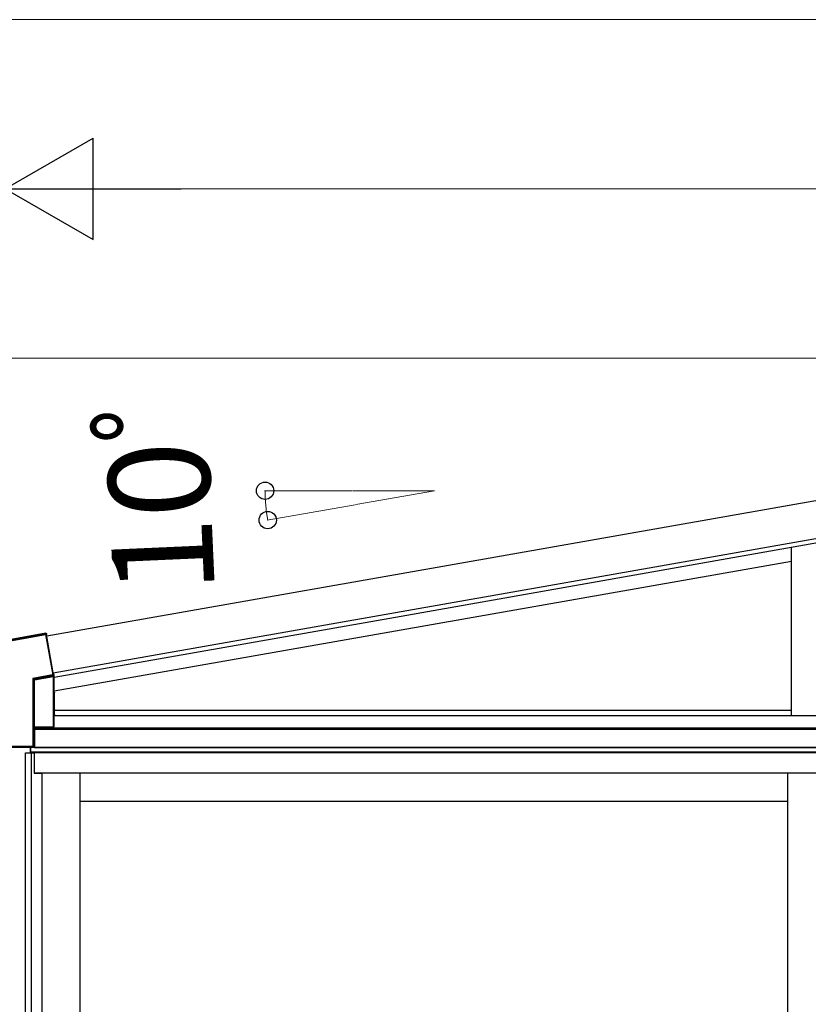
# Model space of a CAD drawing. Extents: x 0 to 15840, y 0 to 25654.
# Drawn here: x 7777 to 8942, y 9259 to 10714 of the extents above; entities that cross this region are included whole.
import ezdxf

# ---------------------------------------------------------------- set-up
doc = ezdxf.new("R2010")
doc.units = 0
doc.layers.add('YKK_A1', color=4, linetype='CONTINUOUS', lineweight=30)
doc.layers.add('YKK_D', color=6, linetype='CONTINUOUS', lineweight=13)
doc.styles.get("Standard").update_dxf_attribs({"font": 'txt', "bigfont": 'BIGFONT'})

msp = doc.modelspace()

# ---------------------------------------------------------------- linework, layer by layer
at = {"layer": 'YKK_A1', "ltscale": 2}
for p, q in [((8331.8, 9894.4), (10037.2, 10195.1)), ((8331.8, 9838.1), (10046.8, 10140.5)), ((7816.7, 9803.6), (8331.8, 9894.4)), ((7826.3, 9749), (8331.8, 9838.1))]:
    msp.add_line(p, q, dxfattribs=at)
at = {"layer": 'YKK_A1'}
for p, q in [((8331.8, 9838.1), (10046.8, 10140.5)), ((8331.8, 9831.5), (10046.8, 10133.9)), ((8916.9, 9685.9), (8916.9, 9934.6)), ((8331.8, 9811.2), (8916.9, 9914.3)), ((7826.3, 9749), (8331.8, 9838.1)), ((7827.6, 9742.6), (8331.8, 9831.5)), ((7827.6, 9722.3), (8331.8, 9811.2)), ((7828, 9693.9), (8916.9, 9693.9)), ((7827.7, 9685.9), (10087.4, 9685.9)), ((7798.9, 9669), (7798.9, 9638.9)), ((7798.9, 9667.8), (10087.4, 9667.8)), ((7798.9, 9665.9), (10087.4, 9665.9)), ((7792.9, 9630.9), (7792.9, 9638.9)), ((7793.4, 9638.9), (7793.4, 9638.9)), ((10090.4, 9638.9), (7793.4, 9638.9)), ((7793.4, 9630.9), (7793.4, 9638.9)), ((10090.4, 9638.9), (7796.6, 9638.9)), ((7798.9, 9638.9), (10087.4, 9638.9)), ((7785.4, 7657.9), (7785.4, 9630.9)), ((7785.4, 9630.9), (7798.4, 9630.9)), ((10090.4, 9631.9), (7793.4, 9631.9)), ((7794.2, 7657.9), (7794.2, 9630.9)), ((7798.4, 9630.9), (7798.4, 9600.9)), ((10084.9, 9630.9), (7798.9, 9630.9)), ((7798.9, 9600.9), (7798.9, 9630.9)), ((7798.4, 9600.9), (7809.4, 9600.9)), ((10084.9, 9600.9), (7798.9, 9600.9)), ((7809.4, 9600.9), (7809.4, 7662.4)), ((7865.4, 9600.9), (7865.4, 7673.9)), ((8910.9, 9600.9), (8910.9, 7666.9)), ((8910.9, 9558.9), (7865.4, 9558.9))]:
    msp.add_line(p, q, dxfattribs=at)
at = {"layer": 'YKK_A1', "linetype": 'Continuous'}
for p, q in [((7815.5, 9807.5), (7748.1, 9795.6)), ((7815.5, 9807.5), (7815, 9806.6)), ((7714.1, 9787.8), (7815.1, 9805.7)), ((7815, 9806.6), (7714.4, 9788.9)), ((7815, 9806.5), (7815, 9806.6)), ((7815, 9806.6), (7815, 9806.6)), ((7815, 9806.6), (7815, 9806.6)), ((7815, 9806.3), (7815, 9806.5)), ((7815, 9806.2), (7815, 9806.3)), ((7815.1, 9806), (7815, 9806.2)), ((7815.1, 9805.8), (7815.1, 9806)), ((7815.1, 9805.7), (7815.1, 9805.8)), ((7815.1, 9805.7), (7825.2, 9748.8)), ((7815.1, 9805.7), (7815.3, 9805.7)), ((7815.3, 9805.7), (7815.5, 9805.7)), ((7815.5, 9805.7), (7815.7, 9805.8)), ((7815.7, 9805.8), (7815.8, 9805.8)), ((7815.8, 9805.8), (7815.9, 9805.8)), ((7815.9, 9805.8), (7816, 9805.8)), ((7816, 9805.8), (7816.1, 9805.8)), ((7816.1, 9805.8), (7816.7, 9806.7)), ((7826.2, 9749), (7816.1, 9805.8)), ((7816.1, 9805.8), (7816.1, 9805.8)), ((7816.8, 9806.2), (7816.4, 9805.6)), ((7826.3, 9749), (7816.4, 9805.6)), ((7816.8, 9806.2), (7816.7, 9806.7)), ((7825.3, 9748.9), (7825.2, 9748.8)), ((7825.2, 9748.8), (7825.2, 9745.9)), ((7825.2, 9748.8), (7825.3, 9748.8)), ((7825.5, 9748.9), (7825.3, 9748.9)), ((7825.3, 9748.8), (7825.5, 9748.8)), ((7825.7, 9748.9), (7825.5, 9748.9)), ((7825.5, 9748.8), (7825.7, 9748.8)), ((7825.7, 9748.8), (7825.8, 9748.9)), ((7825.8, 9748.9), (7825.7, 9748.9)), ((7825.8, 9748.9), (7826, 9748.9)), ((7826, 9748.9), (7825.8, 9748.9)), ((7826, 9748.9), (7826.1, 9748.9)), ((7826.1, 9748.9), (7826, 9748.9)), ((7826.2, 9749), (7826.1, 9749)), ((7826.1, 9749), (7826.1, 9748.9)), ((7826.1, 9748.9), (7826.1, 9748.9)), ((7826.1, 9748.9), (7826.2, 9748.9)), ((7826.3, 9749), (7826.2, 9749)), ((7826.2, 9745.9), (7826.2, 9748.9)), ((7826.2, 9748.9), (7826.3, 9748.9)), ((7826.3, 9748.9), (7826.3, 9746.4)), ((7825.2, 9745.9), (7796.2, 9740.7)), ((7796.2, 9740.7), (7796.2, 9640.1)), ((7796.4, 9740.6), (7796.2, 9740.7)), ((7796.2, 9740.7), (7796.3, 9740.5)), ((7796.3, 9740.5), (7796.5, 9740.3)), ((7796.7, 9740.5), (7796.4, 9740.6)), ((7796.5, 9740.3), (7796.7, 9740.1)), ((7796.9, 9740.3), (7796.7, 9740.5)), ((7796.7, 9740.1), (7796.8, 9739.9)), ((7796.8, 9739.9), (7797, 9739.7)), ((7797.1, 9740.2), (7796.9, 9740.3)), ((7797, 9739.7), (7797.1, 9739.6)), ((7797.3, 9740.1), (7797.1, 9740.2)), ((7797.1, 9739.6), (7797.1, 9739.5)), ((7797.1, 9739.5), (7797.2, 9739.5)), ((7797.2, 9640.1), (7797.2, 9739.5)), ((7797.2, 9739.5), (7798.1, 9738.7)), ((7797.4, 9740.1), (7797.3, 9740.1)), ((7797.5, 9740), (7797.4, 9740.1)), ((7797.6, 9740), (7797.5, 9740)), ((7797.6, 9740), (7825.3, 9744.9)), ((7798.5, 9739.2), (7797.6, 9740)), ((7798.1, 9738.7), (7798.1, 9668.9)), ((7798.6, 9738.7), (7798.1, 9738.7)), ((7826.1, 9744.1), (7798.5, 9739.2)), ((7798.5, 9739.1), (7798.5, 9739.2)), ((7798.5, 9739.2), (7798.5, 9739.2)), ((7798.5, 9739.2), (7798.5, 9739.2)), ((7798.5, 9739), (7798.5, 9739.1)), ((7798.5, 9739.1), (7798.5, 9739.1)), ((7798.6, 9738.9), (7798.5, 9739)), ((7798.6, 9738.7), (7826.2, 9743.6)), ((7798.6, 9738.8), (7798.6, 9738.9)), ((7798.6, 9738.7), (7798.6, 9738.8)), ((7798.6, 9669), (7798.6, 9738.7)), ((7825.2, 9745.9), (7826.2, 9745.9)), ((7825.2, 9745.9), (7825.2, 9745.7)), ((7825.2, 9745.7), (7825.2, 9745.5)), ((7825.2, 9745.5), (7825.3, 9745.3)), ((7825.3, 9745.3), (7825.3, 9745.2)), ((7825.3, 9745.2), (7825.3, 9745.1)), ((7825.3, 9745.1), (7825.3, 9745)), ((7825.3, 9745), (7825.3, 9744.9)), ((7825.3, 9744.9), (7826.3, 9744.1)), ((7825.3, 9744.9), (7825.3, 9744.9)), ((7826.1, 9744), (7826.1, 9744.1)), ((7826.1, 9744.1), (7826.1, 9744.1)), ((7826.1, 9743.9), (7826.1, 9744)), ((7826.1, 9744), (7826.1, 9744)), ((7826.1, 9743.8), (7826.1, 9743.9)), ((7826.2, 9743.7), (7826.1, 9743.8)), ((7826.1, 9743.8), (7826.1, 9743.8)), ((7827.2, 9745), (7826.2, 9745.9)), ((7826.2, 9743.6), (7826.2, 9743.7)), ((7826.2, 9743.6), (7826.2, 9669)), ((7827.6, 9746.6), (7826.3, 9746.4)), ((7827.2, 9669.1), (7827.2, 9745)), ((7827.6, 9741.5), (7827.6, 9746.6)), ((7827.6, 9720.4), (7827.6, 9741.5)), ((7827.6, 9741.5), (7827.6, 9741.5)), ((7828, 9720.4), (7827.6, 9720.4)), ((7828, 9687.4), (7828, 9719.9)), ((7827.7, 9669.7), (7827.7, 9686.9)), ((7827.7, 9686.9), (7828, 9686.9)), ((7797.3, 9667.9), (7798.1, 9668.9)), ((7797.3, 9667.9), (7797.3, 9639.9)), ((7826.2, 9669), (7798.6, 9669)), ((7827.2, 9669.1), (7827.7, 9669.7)), ((7796.2, 9640.1), (7714.1, 9640.1)), ((7714.5, 9639.1), (7796.2, 9639.1)), ((7796.3, 9638.9), (7714.8, 9638.9)), ((7796.2, 9640.1), (7797.2, 9640.1)), ((7796.2, 9640.1), (7796.2, 9639.1)), ((7796.2, 9639.1), (7796.3, 9638.9)), ((7797.3, 9639.9), (7797.2, 9640.1))]:
    msp.add_line(p, q, dxfattribs=at)
for centre, radius, start, end in [((7815.1, 9805.7), 1, 10.2496, 99.7503), ((7825.7, 9748.9), 0.501, 0.0241, 9.9796), ((7797.7, 9739.5), 0.501, 100.2022, 179.7968), ((7798.6, 9738.7), 0.501, 100.2013, 179.7988), ((7825.2, 9745.9), 1, 280.2017, 359.7979), ((7827.5, 9743.9), 1.27, 172.1059, 194.5329), ((7796.2, 9640.1), 1, 270.2492, 359.7508)]:
    msp.add_arc(centre, radius, start, end, dxfattribs=at)
at = {"layer": 'YKK_A1', "linetype": 'Continuous', "extrusion": (0, 0, -1)}
for centre, major_axis, ratio, start_param, end_param in [((7815.7, 9806.5), (0.576, 0.822), 0.99628, 5.499651, 7.06672), ((7825.8, 9748.9), (0.499, 0.044), 0.998121, 6.196082, 6.370289), ((7826.1, 9744), (-1.5, -0.27), 0.060227, 1.581455, 1.69803), ((7826.2, 9743.5), (-1, -0.267), 0.087022, 1.593997, 1.710571), ((7826.2, 9745), (-0.931, -0.419), 0.886863, 3.611836, 5.004972), ((7826.2, 9745), (0.12, 1.42), 0.697877, 1.512385, 2.90552), ((7828, 9719.9), (0, 0.5), 0.061163, 0, 1.570796), ((7828, 9687.4), (0, 0.5), 0.061163, 1.570796, 3.141593), ((7798.6, 9668.9), (-0.5, 0), 0.087489, 0.061087, 1.570796), ((7826.2, 9669.1), (-1, 0), 0.087489, 3.202679, 4.712389), ((7796.3, 9639.9), (0.71, -0.71), 0.99628, 5.499651, 7.06672)]:
    msp.add_ellipse(centre, major_axis=major_axis, ratio=ratio, start_param=start_param, end_param=end_param, dxfattribs=at)
at = {"layer": 'YKK_D'}
for p, q in [((10125.4, 10714.3), (7665.4, 10714.3)), ((7905.4, 10464.3), (9975.4, 10464.3)), ((10115.8, 10214.3), (7354.4, 10214.3)), ((8268.6, 10018.2), (8138.4, 10018.2)), ((8269.6, 10018.2), (8389.4, 10018.2)), ((8389.4, 10018.2), (8273.2, 9997.7)), ((8272.2, 9997.5), (8142.3, 9974.6))]:
    msp.add_line(p, q, dxfattribs=at)
at = {"layer": 'YKK_D', "lineweight": -2}
for p, q in [((7755.4, 10464.3), (7885.3, 10539.3)), ((7885.3, 10389.3), (7885.3, 10539.3)), ((7755.4, 10464.3), (7885.3, 10389.3)), ((7755.4, 10464.3), (8015.2, 10464.3))]:
    msp.add_line(p, q, dxfattribs=at)
at = {"layer": 'YKK_D', "linetype": 'ByBlock', "lineweight": -2}
for centre in [(8139.4, 10018.2), (8143.2, 9974.8)]:
    msp.add_circle(centre, 12.8, dxfattribs=at)
at = {"layer": 'YKK_D'}
msp.add_arc((8389.4, 10018.2), 250, 180, 190, dxfattribs=at)

# ---------------------------------------------------------------- texts
msp.add_text('10ﾟ', height=150, rotation=92.5464, dxfattribs=at).set_placement((8065.3, 9867.7))

doc.saveas('drawing.dxf')
